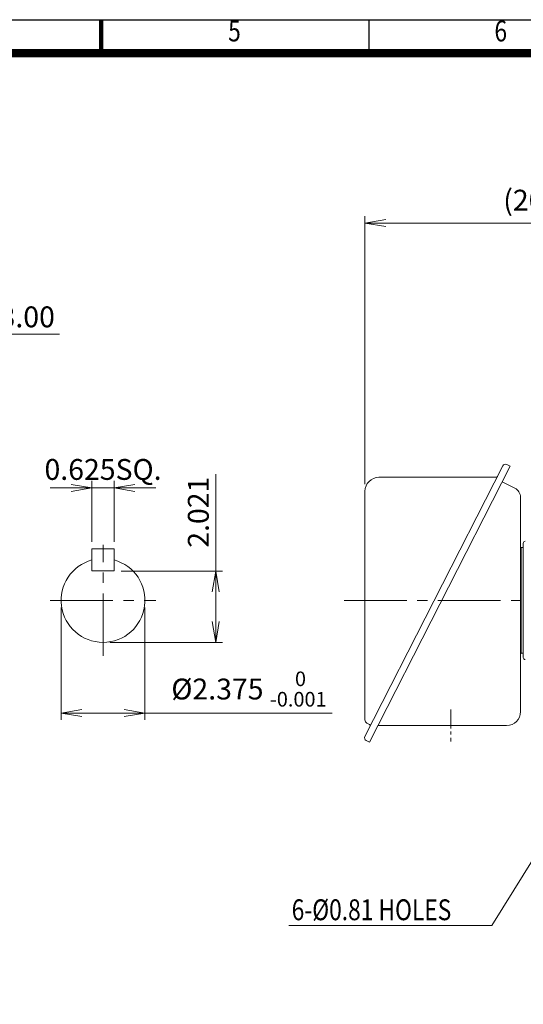
# Model space of a CAD drawing. Units: millimetres. Extents: x 0 to 3564, y 0 to 2520.
# Drawn here: x 1689 to 2413, y 864 to 2280 of the extents above; entities that cross this region are included whole.
import ezdxf
from ezdxf.enums import TextEntityAlignment as Align

# ---------------------------------------------------------------- set-up
doc = ezdxf.new("R2010")
doc.units = ezdxf.units.MM
doc.header["$LTSCALE"] = 120
doc.linetypes.add('CENTER2', pattern=[1.125, 0.75, -0.125, 0.125, -0.125])
doc.layers.get('0').update_dxf_attribs({"linetype": 'CONTINUOUS', "lineweight": 30})
doc.layers.get('DEFPOINTS').update_dxf_attribs({"linetype": 'CONTINUOUS'})
for name, color, linetype, lineweight in [('CENTER LINE', 1, 'CENTER2', 9), ('DIMENSION LINE', 2, 'CONTINUOUS', 13), ('OUTLINE', 3, 'CONTINUOUS', 20), ('외형선', 3, 'CONTINUOUS', 20), ('중심선', 1, 'CENTER2', 9)]:
    doc.layers.add(name, color=color, linetype=linetype, lineweight=lineweight)
doc.styles.add('ROMANS', font='romans.shx', dxfattribs={"width": 0.7, "height": 3.5, "bigfont": 'whgtxt.shx'})
doc.styles.get("Standard").update_dxf_attribs({"font": 'romans.shx', "width": 0.8, "bigfont": 'whgtxt.shx'})
doc.dimstyles.get("Standard").update_dxf_attribs({"dimscale": 11.7, "dimtxt": 3, "dimasz": 3, "dimexe": 1, "dimexo": 1, "dimgap": 1, "dimtad": 1, "dimzin": 1, "dimdsep": 46, "dimtxsty": 'Standard', "dimblk": 'OPEN', "dimcen": 0, "dimclrd": 2, "dimclre": 2, "dimclrt": 7, "dimadec": 1, "dimazin": 2, "dimtfac": 1, "dimtmove": 0, "dimatfit": 3, "dimldrblk": 'OPEN', "dimfxl": 1, "dimtolj": 1, "dimtzin": 0, "dimlwd": 9, "dimlwe": 9, "dimarcsym": 0})
doc.dimstyles.new('STANDARD$0', dxfattribs={"dimscale": 11.7, "dimtxt": 3, "dimasz": 3, "dimexe": 1, "dimexo": 1, "dimgap": 1, "dimtad": 1, "dimzin": 1, "dimdsep": 46, "dimtxsty": 'Standard', "dimblk": 'OPEN', "dimcen": 0, "dimclrd": 2, "dimclre": 2, "dimclrt": 7, "dimadec": 1, "dimazin": 2, "dimtfac": 1, "dimtmove": 0, "dimatfit": 3, "dimldrblk": 'OPEN', "dimfxl": 1, "dimtolj": 1, "dimtzin": 0, "dimlwd": 9, "dimlwe": 9, "dimarcsym": 0})

# ---------------------------------------------------------------- blocks, each defined once
blk = doc.blocks.new('HS_A4_S_L(210X297MM)')
at = {"color": 0}
blk.add_line((18, 190), (283, 190), dxfattribs=at)
at = {"lineweight": 100}
blk.add_line((150.5, 186), (150.5, 190), dxfattribs=at)
for p, q in [((182.62, 186), (182.62, 190)), ((18, 186), (283, 186))]:
    blk.add_line(p, q)
at = {"color": 3, "const_width": 1}
blk.add_lwpolyline([(22, 18), (279, 18), (279, 186), (22, 186), (22, 17.5)], dxfattribs=at)
at = {"style": 'ROMANS', "width": 0.8}
for s, p in [('5', (166.48, 188.32)), ('6', (198.39, 188.32))]:
    blk.add_text(s, height=2.5, dxfattribs=at).set_placement(p, align=Align.MIDDLE)
blk = doc.blocks.new('_Open')
at = {"color": 0, "linetype": 'ByBlock', "lineweight": -2}
for p, q in [((-1, 0.167), (0, 0)), ((-1, -0.167), (0, 0)), ((0, 0), (-1, 0))]:
    blk.add_line(p, q, dxfattribs=at)
blk = doc.blocks.new('*D23')
at = {"layer": 'DEFPOINTS', "color": 0, "transparency": 16777216}
for p in [(1516.9, 1827.5), (1516.9, 1481.6), (1593.2, 1481.6)]:
    blk.add_point(p, dxfattribs=at)
at = {"layer": 'DIMENSION LINE', "color": 2, "lineweight": 9, "transparency": 16777216}
for p, q in [((1486.9, 1827.5), (1456.9, 1827.5)), ((1516.9, 1491.6), (1516.9, 1837.5)), ((1516.9, 1827.5), (1593.2, 1827.5)), ((1593.2, 1491.6), (1593.2, 1837.5)), ((1623.2, 1827.5), (1746.3, 1827.5))]:
    blk.add_line(p, q, dxfattribs=at)
at = {"layer": 'DIMENSION LINE', "color": 2, "lineweight": 9, "transparency": 16777216, "xscale": 30, "yscale": 30, "zscale": 30}
blk.add_blockref('_Open', (1516.9, 1827.5), dxfattribs=at)
at = {"layer": 'DIMENSION LINE', "color": 2, "lineweight": 9, "transparency": 16777216, "xscale": 30, "yscale": 30, "zscale": 30, "rotation": 180}
blk.add_blockref('_Open', (1593.2, 1827.5), dxfattribs=at)
at = {"layer": 'DIMENSION LINE', "color": 7, "transparency": 16777216, "insert": (1699.8, 1852.5), "char_height": 30, "attachment_point": 5}
blk.add_mtext('\\A1;3.00', dxfattribs=at)
blk = doc.blocks.new('*D28')
at = {"layer": 'DEFPOINTS', "color": 0, "transparency": 16777216}
for p in [(1824.7, 1606.5), (1792.9, 1518.7), (1824.7, 1518.7)]:
    blk.add_point(p, dxfattribs=at)
at = {"layer": 'DIMENSION LINE', "color": 2, "lineweight": 9, "transparency": 16777216}
for p, q in [((1792.9, 1528.7), (1792.9, 1616.5)), ((1824.7, 1528.7), (1824.7, 1616.5)), ((1762.9, 1606.5), (1732.9, 1606.5)), ((1792.9, 1606.5), (1824.7, 1606.5)), ((1854.7, 1606.5), (1884.7, 1606.5))]:
    blk.add_line(p, q, dxfattribs=at)
at = {"layer": 'DIMENSION LINE', "color": 2, "lineweight": 9, "transparency": 16777216, "xscale": 30, "yscale": 30, "zscale": 30}
blk.add_blockref('_Open', (1792.9, 1606.5), dxfattribs=at)
at = {"layer": 'DIMENSION LINE', "color": 2, "lineweight": 9, "transparency": 16777216, "xscale": 30, "yscale": 30, "zscale": 30, "rotation": 180}
blk.add_blockref('_Open', (1824.7, 1606.5), dxfattribs=at)
at = {"layer": 'DIMENSION LINE', "color": 7, "transparency": 16777216, "insert": (1808.8, 1633), "char_height": 30, "attachment_point": 5}
blk.add_mtext('\\A1;0.625SQ.', dxfattribs=at)
blk = doc.blocks.new('*D29')
at = {"layer": 'DEFPOINTS', "color": 0, "transparency": 16777216}
for p in [(1824.7, 1486.9), (1970.8, 1486.9), (1808.8, 1384.2)]:
    blk.add_point(p, dxfattribs=at)
at = {"layer": 'DIMENSION LINE', "color": 2, "lineweight": 9, "transparency": 16777216}
for p, q in [((1970.8, 1486.9), (1970.8, 1626)), ((1834.7, 1486.9), (1980.8, 1486.9)), ((1970.8, 1414.2), (1970.8, 1456.9)), ((1818.8, 1384.2), (1980.8, 1384.2))]:
    blk.add_line(p, q, dxfattribs=at)
at = {"layer": 'DIMENSION LINE', "color": 2, "lineweight": 9, "transparency": 16777216, "xscale": 30, "yscale": 30, "zscale": 30}
for p, rotation in [((1970.8, 1486.9), 90), ((1970.8, 1384.2), 270)]:
    blk.add_blockref('_Open', p, dxfattribs=dict(at, rotation=rotation))
at = {"layer": 'DIMENSION LINE', "color": 7, "transparency": 16777216, "insert": (1945.8, 1571.5), "char_height": 30, "attachment_point": 5, "rotation": 90}
blk.add_mtext('\\A1;2.021', dxfattribs=at)
blk = doc.blocks.new('*D30')
at = {"layer": 'DEFPOINTS', "color": 0, "transparency": 16777216}
for p in [(1748.5, 1444.6), (1869.1, 1444.6), (1869.1, 1282.6)]:
    blk.add_point(p, dxfattribs=at)
at = {"layer": 'DIMENSION LINE', "color": 2, "lineweight": 9, "transparency": 16777216}
for p, q in [((1748.5, 1434.6), (1748.5, 1272.6)), ((1869.1, 1434.6), (1869.1, 1272.6)), ((1778.5, 1282.6), (1839.1, 1282.6)), ((1869.1, 1282.6), (2138.2, 1282.6))]:
    blk.add_line(p, q, dxfattribs=at)
at = {"layer": 'DIMENSION LINE', "color": 2, "lineweight": 9, "transparency": 16777216, "xscale": 30, "yscale": 30, "zscale": 30, "rotation": 180}
blk.add_blockref('_Open', (1748.5, 1282.6), dxfattribs=at)
at = {"layer": 'DIMENSION LINE', "color": 2, "lineweight": 9, "transparency": 16777216, "xscale": 30, "yscale": 30, "zscale": 30}
blk.add_blockref('_Open', (1869.1, 1282.6), dxfattribs=at)
at = {"layer": 'DIMENSION LINE', "color": 7, "transparency": 16777216, "insert": (2018.6, 1317.1), "char_height": 30, "attachment_point": 5}
blk.add_mtext('\\A1;%%C2.375 {\\Fromans|c129;\\H0.7x;\\S 0^ -0.001;}', dxfattribs=at)
blk = doc.blocks.new('*D34')
at = {"layer": 'DEFPOINTS', "color": 0, "transparency": 16777216}
for p in [(2713.1, 1987.5), (2713.1, 1881.1), (2185.4, 1601.7)]:
    blk.add_point(p, dxfattribs=at)
at = {"layer": 'DIMENSION LINE', "color": 2, "lineweight": 9, "transparency": 16777216}
for p, q in [((2185.4, 1611.7), (2185.4, 1997.5)), ((2713.1, 1891.1), (2713.1, 1997.5)), ((2215.4, 1987.5), (2683.1, 1987.5))]:
    blk.add_line(p, q, dxfattribs=at)
at = {"layer": 'DIMENSION LINE', "color": 2, "lineweight": 9, "transparency": 16777216, "xscale": 30, "yscale": 30, "zscale": 30, "rotation": 180}
blk.add_blockref('_Open', (2185.4, 1987.5), dxfattribs=at)
at = {"layer": 'DIMENSION LINE', "color": 2, "lineweight": 9, "transparency": 16777216, "xscale": 30, "yscale": 30, "zscale": 30}
blk.add_blockref('_Open', (2713.1, 1987.5), dxfattribs=at)
at = {"layer": 'DIMENSION LINE', "color": 7, "transparency": 16777216, "insert": (2449.2, 2020.4), "char_height": 30, "attachment_point": 5}
blk.add_mtext('\\A1;(20.80)', dxfattribs=at)

msp = doc.modelspace()

# ---------------------------------------------------------------- linework, layer by layer
at = {"layer": 'CENTER LINE'}
for p, q in [((1808.795, 1364.702), (1808.795, 1524.425)), ((1732.992, 1444.564), (1884.598, 1444.564))]:
    msp.add_line(p, q, dxfattribs=at)
at = {"layer": 'CENTER LINE', "ltscale": 0.3}
msp.add_line((2309.071, 1287.51), (2309.071, 1241.618), dxfattribs=at)
at = {"layer": 'OUTLINE'}
for p, q in [((2185.366, 1248.8), (2383.76, 1638.17)), ((2191.7, 1240.747), (2393.998, 1637.779)), ((2389.543, 1640.049), (2393.998, 1637.779)), ((2374.135, 1621.686), (2205.398, 1621.686)), ((2382.603, 1615.415), (2400.881, 1606.102)), ((2185.398, 1601.686), (2185.398, 1272.611)), ((2409.071, 1284.564), (2409.071, 1592.737)), ((1792.92, 1518.656), (1792.92, 1486.906)), ((1792.92, 1518.656), (1824.67, 1518.656)), ((1824.67, 1518.656), (1824.67, 1486.906)), ((2410.071, 1368.564), (2410.071, 1520.564)), ((2410.071, 1520.564), (2413.071, 1520.564)), ((2413.071, 1368.564), (2413.071, 1520.564)), ((1792.92, 1486.906), (1824.67, 1486.906)), ((2410.071, 1368.564), (2413.071, 1368.564)), ((2188.128, 1268.156), (2191.983, 1266.192)), ((2203.836, 1264.564), (2389.071, 1264.564)), ((2187.245, 1243.017), (2191.7, 1240.747))]:
    msp.add_line(p, q, dxfattribs=at)
for centre, radius, start, end in [((2387.591, 1636.218), 4.3, 63, 153), ((2205.398, 1601.686), 20, 90, 180), ((2374.135, 1623.686), 2, 270, 333), ((2394.071, 1592.737), 15, 0, 63), ((2410.071, 1521.564), 1, 180, 270), ((1808.795, 1444.564), 60.325, 105.257523, 74.742477), ((2410.071, 1367.564), 1, 90, 180), ((2389.071, 1284.564), 20, 270, 0), ((2190.398, 1272.611), 5, 180, 243), ((2191.075, 1264.41), 2, 333, 63), ((2189.197, 1246.848), 4.3, 153, 243)]:
    msp.add_arc(centre, radius, start, end, dxfattribs=at)
at = {"layer": '외형선'}
msp.add_line((2413.071, 1362.461), (2413.071, 1526.667), dxfattribs=at)
for centre, start, end in [((2416.071, 1526.667), 92, 180), ((2416.071, 1362.461), 180, 268)]:
    msp.add_arc(centre, 3, start, end, dxfattribs=at)
at = {"layer": '중심선'}
msp.add_line((2155.398, 1444.564), (3020.554, 1444.564), dxfattribs=at)

# ---------------------------------------------------------------- block references
at = {"lineweight": 0, "xscale": 12, "yscale": 12, "zscale": 12}
msp.add_blockref('HS_A4_S_L(210X297MM)', (0, 0), dxfattribs=at)

# ---------------------------------------------------------------- texts
at = {"layer": 'DIMENSION LINE', "color": 7, "width": 0.8}
msp.add_text('6-%%C0.81 HOLES', height=30, dxfattribs=at).set_placement((2080.047, 1014.566), align=Align.TOP_LEFT)

# ---------------------------------------------------------------- dimensions: what is measured, and where the dimension line sits
at = {"layer": 'DIMENSION LINE'}
for base, p1, p2, angle, text, override, picture, middle in [((2713.071, 1987.502), (2185.398, 1601.686), (2713.071, 1881.124), 180, '(20.80)', {"dimscale": 10, "dimclrt": 7, "dimtfac": 0.55, "dimtdec": 3, "dimtmove": 0}, '*D34', (2449.235, 1987.502)), ((1970.77, 1486.906), (1808.795, 1384.239), (1824.67, 1486.906), 90, '2.021', {"dimscale": 10, "dimclrt": 7, "dimtfac": 0.55, "dimtdec": 3}, '*D29', (1970.77, 1571.477))]:
    dim = msp.add_linear_dim(base=base, p1=p1, p2=p2, angle=angle, text=text, dimstyle='Standard', override=override, dxfattribs=at)
    dim.commit()
    dim.dimension.update_dxf_attribs({"geometry": picture, "text_midpoint": middle, "dimtype": 160})
dim = msp.add_linear_dim(base=(1516.923, 1827.502), p1=(1593.189, 1481.61), p2=(1516.923, 1481.61), dimstyle='STANDARD$0', override={"dimscale": 10, "dimlfac": 0.03937}, dxfattribs=at)
dim.commit()
dim.dimension.update_dxf_attribs({"geometry": '*D23', "text_midpoint": (1699.76, 1827.502), "dimtype": 160})
for base, p1, p2, text, dimstyle, override, picture, middle in [((1824.67, 1606.539), (1792.92, 1518.656), (1824.67, 1518.656), '0.625SQ.', 'STANDARD$0', {"dimscale": 10, "dimlfac": 0.03937}, '*D28', (1808.795, 1606.539)), ((1869.12, 1282.589), (1748.47, 1444.564), (1869.12, 1444.564), '%%C2.375 {\\Fromans|c129;\\H0.7x;\\S 0^ -0.001;}', 'Standard', {"dimscale": 10, "dimclrt": 7, "dimtfac": 0.55, "dimtdec": 3}, '*D30', (2018.641, 1282.589))]:
    dim = msp.add_linear_dim(base=base, p1=p1, p2=p2, text=text, dimstyle=dimstyle, override=override, dxfattribs=at)
    dim.commit()
    dim.dimension.update_dxf_attribs({"geometry": picture, "text_midpoint": middle, "dimtype": 160})

# ---------------------------------------------------------------- leaders
msp.add_leader([(2484.571, 1165.564), (2368.063, 977.121), (2076.027, 977.121)], dimstyle='Standard', override={"dimscale": 10, "dimclrt": 7}, dxfattribs=at)

doc.saveas('drawing.dxf')
